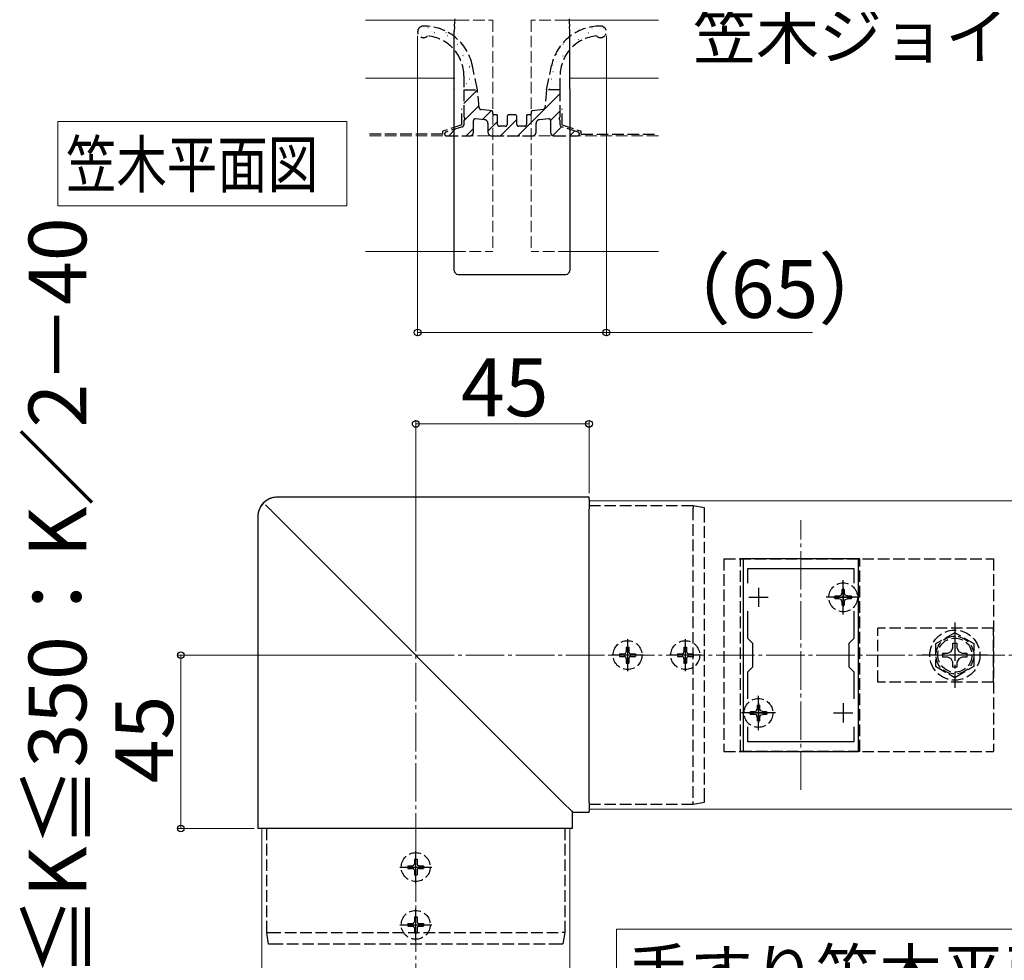
# Model space of a CAD drawing. Extents: x 175 to 1925, y 210 to 2805.
# Drawn here: x 977 to 1233, y 2046 to 2290 of the extents above; entities that cross this region are included whole.
import ezdxf

# ---------------------------------------------------------------- set-up
doc = ezdxf.new("R2010")
doc.units = 0
doc.linetypes.add('YCENTER_1', pattern=[13, 10, -1, 1, -1])
doc.linetypes.add('YHIDDEN_1', pattern=[4, 3, -1])
for name, color, linetype, lineweight in [('USER1', 3, 'CONTINUOUS', 13), ('YKK_11', 7, 'CONTINUOUS', 30), ('YKK_12', 2, 'CONTINUOUS', 13), ('YKK_13', 4, 'CONTINUOUS', 30), ('YKK_D', 6, 'CONTINUOUS', 13), ('YSS_K', 3, 'CONTINUOUS', 13)]:
    doc.layers.add(name, color=color, linetype=linetype, lineweight=lineweight)
doc.styles.add('text-b', font='txt')

msp = doc.modelspace()

# ---------------------------------------------------------------- linework, layer by layer
at = {"layer": 'USER1'}
for p, q in [((987.06, 2249.48), (987.06, 2263.48)), ((987.06, 2263.48), (1062.11, 2263.48)), ((1062.11, 2263.48), (1062.11, 2241.6)), ((987.06, 2241.6), (987.06, 2249.48)), ((1062.11, 2241.6), (987.06, 2241.6)), ((1132.16, 2039.86), (1132.16, 2053.86)), ((1132.16, 2053.86), (1272.78, 2053.86))]:
    msp.add_line(p, q, dxfattribs=at)
at = {"layer": 'YKK_11', "linetype": 'ByBlock', "lineweight": -2, "ltscale": 0.5}
for p, q in [((1165, 2150), (1165, 2100)), ((1195, 2150), (1165, 2150)), ((1195, 2100), (1195, 2150)), ((1166.2, 2143.63), (1166.2, 2147.5)), ((1166.2, 2147.5), (1193.8, 2147.5)), ((1193.8, 2147.5), (1193.8, 2143.63)), ((1166.2, 2129.3), (1166.2, 2136.37)), ((1193.8, 2136.37), (1193.8, 2129.3)), ((1167.5, 2128), (1166.2, 2129.3)), ((1167.5, 2122), (1167.5, 2128)), ((1193.8, 2129.3), (1192.5, 2128)), ((1192.5, 2128), (1192.5, 2122)), ((1166.2, 2120.7), (1167.5, 2122)), ((1166.2, 2113.63), (1166.2, 2120.7)), ((1192.5, 2122), (1193.8, 2120.7)), ((1193.8, 2120.7), (1193.8, 2113.63)), ((1166.2, 2102.5), (1166.2, 2106.37)), ((1193.8, 2106.37), (1193.8, 2102.5)), ((1193.8, 2102.5), (1166.2, 2102.5)), ((1165, 2100), (1195, 2100))]:
    msp.add_line(p, q, dxfattribs=at)
at = {"layer": 'YKK_11', "ltscale": 0.5}
for p, q in [((1169, 2142.5), (1169, 2137.5)), ((1191, 2142.5), (1191, 2137.5)), ((1166.5, 2140), (1171.5, 2140)), ((1188.5, 2140), (1193.5, 2140)), ((1169, 2112.5), (1169, 2107.5)), ((1191, 2112.5), (1191, 2107.5)), ((1166.5, 2110), (1171.5, 2110)), ((1188.5, 2110), (1193.5, 2110))]:
    msp.add_line(p, q, dxfattribs=at)
at = {"layer": 'YKK_12'}
for p, q in [((1090.91, 2289.74), (1067, 2289.74)), ((1143, 2289.74), (1119.09, 2289.74)), ((1067, 2274.74), (1090.12, 2274.74)), ((1119.89, 2274.74), (1143, 2274.74)), ((1067, 2229.74), (1090, 2229.74)), ((1120, 2229.74), (1143, 2229.74)), ((1125, 2165), (1125, 2085)), ((1125, 2165), (1425, 2165)), ((1125, 2085), (1425, 2085)), ((1040, 1725), (1040, 2080)), ((1040, 2080), (1120, 2080)), ((1120, 1725), (1120, 2080))]:
    msp.add_line(p, q, dxfattribs=at)
at = {"layer": 'YKK_12', "linetype": 'YHIDDEN_1'}
for p, q in [((1090.91, 2289.74), (1100, 2289.74)), ((1100, 2289.74), (1100, 2229.74)), ((1110, 2289.74), (1110, 2229.74)), ((1119.09, 2289.74), (1110, 2289.74)), ((1090, 2229.74), (1100, 2229.74)), ((1120, 2229.74), (1110, 2229.74))]:
    msp.add_line(p, q, dxfattribs=at)
at = {"layer": 'YKK_12', "linetype": 'YCENTER_1'}
msp.add_line((1180, 2090), (1180, 2160), dxfattribs=at)
at = {"layer": 'YKK_13'}
for p, q in [((1090.07, 2288.11), (1090.1, 2288.56)), ((1090.1, 2288.56), (1090.13, 2289.01)), ((1090.13, 2289.01), (1090.15, 2289.42)), ((1090.15, 2289.42), (1090.18, 2289.8)), ((1090.18, 2289.8), (1090.2, 2290.13)), ((1119.81, 2290.13), (1119.83, 2289.8)), ((1119.83, 2289.8), (1119.85, 2289.42)), ((1119.85, 2289.42), (1119.88, 2289.01)), ((1119.88, 2289.01), (1119.9, 2288.56)), ((1119.9, 2288.56), (1119.93, 2288.11)), ((1090.07, 2288.11), (1090, 2286.96)), ((1090, 2271.97), (1090, 2286.96)), ((1120, 2286.96), (1119.93, 2288.11)), ((1120, 2271.97), (1120, 2286.96)), ((1090, 2271.97), (1090, 2271.88)), ((1090, 2271.88), (1090, 2271.88)), ((1090, 2271.71), (1090, 2271.88)), ((1090, 2224.79), (1090, 2271.71)), ((1120, 2271.97), (1120, 2271.88)), ((1120, 2271.88), (1120, 2271.71)), ((1120, 2271.88), (1120, 2271.88)), ((1120, 2271.71), (1120, 2224.79)), ((1091, 2223.79), (1104.96, 2223.74)), ((1104.95, 2223.75), (1105.05, 2223.75)), ((1105.04, 2223.74), (1119.01, 2223.79)), ((1125, 2165.99), (1044.01, 2165.99)), ((1125, 2165.99), (1125, 2165.98)), ((1125, 2165.5), (1125, 2165.98)), ((1125, 2165.5), (1125, 2162.96)), ((1152, 2163.7), (1152, 2163.7)), ((1155, 2163.2), (1152, 2163.7)), ((1039.01, 2160.99), (1039.01, 2080)), ((1042.75, 2162.25), (1118.23, 2086.77)), ((1125, 2086.77), (1125, 2162.96)), ((1118.23, 2086.77), (1120.5, 2084.5)), ((1125, 2086.77), (1125, 2084.5)), ((1152, 2086.3), (1155, 2086.8)), ((1120.5, 2084.5), (1120.74, 2084.26)), ((1120.74, 2084.26), (1120.75, 2084.26)), ((1120.75, 2080), (1120.75, 2084.26)), ((1120.75, 2084.26), (1125, 2084.26)), ((1125, 2084.26), (1125, 2084.5)), ((1125, 2084.26), (1125, 2084.26)), ((1152, 2086.3), (1152, 2086.3)), ((1039.02, 2080), (1039.01, 2080)), ((1039.51, 2080), (1039.02, 2080)), ((1042.04, 2080), (1039.51, 2080)), ((1118.23, 2080), (1042.04, 2080)), ((1120.5, 2080), (1118.23, 2080)), ((1120.74, 2080), (1120.5, 2080)), ((1120.75, 2080), (1120.74, 2080))]:
    msp.add_line(p, q, dxfattribs=at)
at = {"layer": 'YKK_13', "linetype": 'Continuous'}
for p, q in [((1081.49, 2285.79), (1081.5, 2285.79)), ((1081.75, 2286.54), (1081.8, 2286.54)), ((1083.17, 2287.92), (1083.22, 2287.92)), ((1083.82, 2286.73), (1083.82, 2286.73)), ((1084.61, 2286.89), (1084.62, 2286.9)), ((1084.79, 2286.54), (1084.84, 2286.54)), ((1087.83, 2286.54), (1087.88, 2286.54)), ((1088.29, 2285.78), (1088.38, 2285.83)), ((1122.69, 2286.17), (1122.7, 2286.18)), ((1124.31, 2286.54), (1124.36, 2286.54)), ((1124.87, 2286.48), (1124.95, 2286.53)), ((1125.73, 2287.92), (1125.78, 2287.92)), ((1125.81, 2287.28), (1125.82, 2287.28)), ((1127.35, 2286.54), (1127.4, 2286.54)), ((1128.77, 2287.92), (1128.82, 2287.92)), ((1086.21, 2284.93), (1086.26, 2284.93)), ((1088, 2285.25), (1088.01, 2285.25)), ((1089.25, 2284.93), (1089.3, 2284.93)), ((1090.43, 2283.27), (1090.43, 2283.27)), ((1090.87, 2283.55), (1090.92, 2283.55)), ((1091.77, 2283.74), (1091.78, 2283.75)), ((1118.23, 2283.55), (1118.28, 2283.55)), ((1119.65, 2284.93), (1119.7, 2284.93)), ((1119.95, 2285.2), (1119.96, 2285.2)), ((1121.27, 2283.55), (1121.32, 2283.55)), ((1122.18, 2284.7), (1122.26, 2284.75)), ((1122.69, 2284.93), (1122.74, 2284.93)), ((1092.29, 2281.94), (1092.34, 2281.94)), ((1092.37, 2281.12), (1092.38, 2281.12)), ((1116.49, 2280.93), (1116.58, 2280.99)), ((1117.81, 2281.6), (1117.81, 2281.6)), ((1119.51, 2282.93), (1119.51, 2282.93)), ((1119.65, 2281.94), (1119.7, 2281.94)), ((1092.21, 2280.53), (1092.29, 2280.59)), ((1092.29, 2278.95), (1092.34, 2278.95)), ((1093.34, 2278.62), (1093.35, 2278.62)), ((1093.91, 2280.56), (1093.91, 2280.56)), ((1116.61, 2278.95), (1116.66, 2278.95)), ((1118.23, 2280.56), (1118.28, 2280.56)), ((1093.91, 2277.57), (1093.96, 2277.57)), ((1093.99, 2276.01), (1094, 2276.01)), ((1094.02, 2277.81), (1094.1, 2277.86)), ((1115.19, 2277.57), (1115.24, 2277.57)), ((1115.61, 2276.43), (1115.69, 2276.48)), ((1115.66, 2278), (1115.67, 2278)), ((1116.61, 2275.96), (1116.66, 2275.96)), ((1093.13, 2273.31), (1093.22, 2273.36)), ((1093.91, 2274.58), (1093.96, 2274.58)), ((1094.59, 2273.38), (1094.6, 2273.38)), ((1115.19, 2274.58), (1115.24, 2274.58)), ((1116.26, 2275.37), (1116.27, 2275.37)), ((1092.5, 2268.17), (1096.02, 2271.68)), ((1095.33, 2272.97), (1095.38, 2272.97)), ((1106.53, 2259.74), (1117.5, 2270.72)), ((1113.99, 2271.69), (1114.04, 2271.74)), ((1114.12, 2271.77), (1114.13, 2271.77)), ((1114.72, 2271.93), (1114.81, 2271.98)), ((1116.61, 2272.97), (1116.66, 2272.97)), ((1117.24, 2272.88), (1117.25, 2272.88)), ((1092.5, 2263.68), (1096.41, 2267.59)), ((1097.34, 2264.02), (1099.6, 2266.29)), ((1115, 2263.73), (1117.5, 2266.23)), ((1098.75, 2260.95), (1101.25, 2263.45)), ((1102.04, 2259.74), (1106.25, 2263.96)), ((1088.57, 2259.74), (1090.37, 2261.54)), ((1093.06, 2259.74), (1095, 2261.69)), ((1115.59, 2259.83), (1117.88, 2262.12)), ((1120, 2259.74), (1121.26, 2261.01))]:
    msp.add_line(p, q, dxfattribs=at)
at = {"layer": 'YKK_13', "linetype": 'YHIDDEN_1'}
for p, q in [((1096.01, 2271.74), (1094.74, 2277.95)), ((1113.99, 2271.74), (1115.26, 2277.95)), ((1092.5, 2275.36), (1092.5, 2271.74)), ((1117.5, 2271.74), (1117.5, 2275.36)), ((1092.5, 2271.74), (1092.5, 2264.76)), ((1092.5, 2271.74), (1096.01, 2271.74)), ((1096.46, 2267.05), (1096.01, 2271.74)), ((1113.99, 2271.74), (1113.54, 2267.05)), ((1117.5, 2271.74), (1113.99, 2271.74)), ((1117.5, 2264.76), (1117.5, 2271.74)), ((1092, 2262.6), (1092, 2266.74)), ((1099.74, 2266.27), (1096.9, 2266.6)), ((1100, 2265.54), (1100, 2265.97)), ((1110, 2265.97), (1110, 2265.54)), ((1113.1, 2266.6), (1110.27, 2266.27)), ((1118, 2262.6), (1118, 2266.74)), ((1092.5, 2263.72), (1092.5, 2262.6)), ((1095, 2260.74), (1095, 2263.72)), ((1095.56, 2264.22), (1097.86, 2263.96)), ((1098.75, 2262.97), (1098.75, 2260.74)), ((1100.95, 2265.24), (1100.3, 2265.24)), ((1101.25, 2262.74), (1101.25, 2264.94)), ((1103.75, 2264.74), (1103.75, 2262.74)), ((1105.75, 2265.24), (1104.25, 2265.24)), ((1106.25, 2262.74), (1106.25, 2264.74)), ((1108.75, 2264.94), (1108.75, 2262.74)), ((1109.7, 2265.24), (1109.05, 2265.24)), ((1111.25, 2260.74), (1111.25, 2262.97)), ((1112.14, 2263.96), (1114.45, 2264.22)), ((1115, 2263.72), (1115, 2260.74)), ((1117.5, 2262.6), (1117.5, 2263.72)), ((1087, 2260.24), (1067, 2260.24)), ((1092, 2262.6), (1087, 2260.97)), ((1087, 2260.24), (1087, 2260.97)), ((1092.16, 2262.13), (1087.85, 2260.72)), ((1103.25, 2262.24), (1101.75, 2262.24)), ((1108.25, 2262.24), (1106.75, 2262.24)), ((1122.16, 2260.72), (1117.85, 2262.13)), ((1118, 2262.6), (1123, 2260.97)), ((1123, 2260.24), (1123, 2260.97)), ((1123, 2260.24), (1143, 2260.24)), ((1088, 2259.74), (1094, 2259.74)), ((1099.75, 2259.74), (1110.25, 2259.74)), ((1116, 2259.74), (1122, 2259.74)), ((1152, 2163.7), (1125, 2163.7)), ((1152, 2162.99), (1152, 2086.94)), ((1155, 2087.43), (1155, 2162.5)), ((1160, 2150), (1230, 2150)), ((1160, 2150), (1160, 2100)), ((1164.32, 2100), (1164.32, 2150)), ((1195.32, 2150), (1164.32, 2150)), ((1195.32, 2100), (1195.32, 2150)), ((1230, 2150), (1230, 2100)), ((1188.95, 2140.37), (1189.9, 2140.37)), ((1188.95, 2139.62), (1188.95, 2140.37)), ((1189.9, 2140.37), (1190.47, 2140.53)), ((1190.47, 2140.53), (1190.63, 2141.1)), ((1190.63, 2142.05), (1191.38, 2142.05)), ((1190.63, 2142.05), (1190.63, 2141.1)), ((1191.38, 2141.1), (1191.38, 2142.05)), ((1191.53, 2140.53), (1191.38, 2141.1)), ((1192.1, 2140.37), (1191.53, 2140.53)), ((1192.1, 2140.37), (1193.05, 2140.37)), ((1193.05, 2140.37), (1193.05, 2139.62)), ((1189.9, 2139.62), (1188.95, 2139.62)), ((1190.47, 2139.47), (1189.9, 2139.62)), ((1190.63, 2138.9), (1190.47, 2139.47)), ((1190.63, 2138.9), (1190.63, 2137.95)), ((1191.38, 2137.95), (1190.63, 2137.95)), ((1191.38, 2138.9), (1191.53, 2139.47)), ((1191.38, 2137.95), (1191.38, 2138.9)), ((1191.53, 2139.47), (1192.1, 2139.62)), ((1193.05, 2139.62), (1192.1, 2139.62)), ((1230, 2132), (1200, 2132)), ((1200, 2118), (1200, 2132)), ((1220, 2130.77), (1215, 2127.89)), ((1225, 2127.89), (1220, 2130.77)), ((1230, 2118), (1230, 2132)), ((1215, 2127.89), (1215, 2122.11)), ((1219.48, 2126.85), (1219.5, 2128.1)), ((1219.5, 2128.1), (1220.5, 2128.1)), ((1220.5, 2128.1), (1220.53, 2126.85)), ((1225, 2122.11), (1225, 2127.89)), ((1132.95, 2125.35), (1132.95, 2124.65)), ((1132.95, 2125.35), (1134.15, 2125.35)), ((1134.65, 2127.05), (1135.35, 2127.05)), ((1134.65, 2127.05), (1134.65, 2125.85)), ((1135.35, 2127.05), (1135.35, 2125.85)), ((1135.85, 2125.35), (1137.05, 2125.35)), ((1137.05, 2125.35), (1137.05, 2124.65)), ((1147.95, 2125.35), (1147.95, 2124.65)), ((1147.95, 2125.35), (1149.15, 2125.35)), ((1149.65, 2127.05), (1150.35, 2127.05)), ((1149.65, 2127.05), (1149.65, 2125.85)), ((1150.35, 2127.05), (1150.35, 2125.85)), ((1150.85, 2125.35), (1152.05, 2125.35)), ((1152.05, 2125.35), (1152.05, 2124.65)), ((1216.9, 2125.5), (1218.15, 2125.52)), ((1216.9, 2124.5), (1216.9, 2125.5)), ((1218.15, 2125.52), (1219.02, 2125.98)), ((1219.02, 2125.98), (1219.48, 2126.85)), ((1220.53, 2126.85), (1220.99, 2125.98)), ((1220.99, 2125.98), (1221.86, 2125.52)), ((1221.86, 2125.52), (1223.1, 2125.5)), ((1223.1, 2125.5), (1223.1, 2124.5)), ((1132.95, 2124.65), (1134.15, 2124.65)), ((1134.65, 2124.15), (1134.65, 2122.95)), ((1134.65, 2122.95), (1135.35, 2122.95)), ((1135.35, 2124.15), (1135.35, 2122.95)), ((1135.85, 2124.65), (1137.05, 2124.65)), ((1147.95, 2124.65), (1149.15, 2124.65)), ((1149.65, 2124.15), (1149.65, 2122.95)), ((1149.65, 2122.95), (1150.35, 2122.95)), ((1150.35, 2124.15), (1150.35, 2122.95)), ((1150.85, 2124.65), (1152.05, 2124.65)), ((1218.15, 2124.48), (1216.9, 2124.5)), ((1219.02, 2124.02), (1218.15, 2124.48)), ((1219.48, 2123.15), (1219.02, 2124.02)), ((1219.5, 2121.9), (1219.48, 2123.15)), ((1220.53, 2123.15), (1220.5, 2121.9)), ((1220.99, 2124.02), (1220.53, 2123.15)), ((1221.86, 2124.48), (1220.99, 2124.02)), ((1223.1, 2124.5), (1221.86, 2124.48)), ((1215, 2122.11), (1220, 2119.23)), ((1220.5, 2121.9), (1219.5, 2121.9)), ((1220, 2119.23), (1225, 2122.11)), ((1230, 2118), (1200, 2118)), ((1168.63, 2112.05), (1169.38, 2112.05)), ((1168.63, 2112.05), (1168.63, 2111.1)), ((1169.38, 2111.1), (1169.38, 2112.05)), ((1166.95, 2110.37), (1167.9, 2110.37)), ((1166.95, 2109.62), (1166.95, 2110.37)), ((1167.9, 2109.62), (1166.95, 2109.62)), ((1167.9, 2110.37), (1168.47, 2110.53)), ((1168.47, 2109.47), (1167.9, 2109.62)), ((1168.47, 2110.53), (1168.63, 2111.1)), ((1168.63, 2108.9), (1168.47, 2109.47)), ((1169.53, 2110.53), (1169.38, 2111.1)), ((1169.38, 2108.9), (1169.53, 2109.47)), ((1170.1, 2110.37), (1169.53, 2110.53)), ((1169.53, 2109.47), (1170.1, 2109.62)), ((1170.1, 2110.37), (1171.05, 2110.37)), ((1171.05, 2109.62), (1170.1, 2109.62)), ((1171.05, 2110.37), (1171.05, 2109.62)), ((1168.63, 2108.9), (1168.63, 2107.95)), ((1169.38, 2107.95), (1168.63, 2107.95)), ((1169.38, 2107.95), (1169.38, 2108.9)), ((1160, 2100), (1230, 2100)), ((1195.32, 2100), (1164.32, 2100)), ((1125, 2086.3), (1152, 2086.3)), ((1041.3, 2053), (1041.3, 2080)), ((1118.7, 2080), (1118.7, 2053)), ((1079.65, 2072.05), (1080.35, 2072.05)), ((1079.65, 2072.05), (1079.65, 2070.85)), ((1080.35, 2072.05), (1080.35, 2070.85)), ((1077.95, 2070.35), (1077.95, 2069.65)), ((1077.95, 2070.35), (1079.15, 2070.35)), ((1077.95, 2069.65), (1079.15, 2069.65)), ((1079.65, 2069.15), (1079.65, 2067.95)), ((1080.35, 2069.15), (1080.35, 2067.95)), ((1080.85, 2070.35), (1082.05, 2070.35)), ((1080.85, 2069.65), (1082.05, 2069.65)), ((1082.05, 2070.35), (1082.05, 2069.65)), ((1079.65, 2067.95), (1080.35, 2067.95)), ((1079.65, 2057.05), (1080.35, 2057.05)), ((1079.65, 2057.05), (1079.65, 2055.85)), ((1080.35, 2057.05), (1080.35, 2055.85)), ((1077.95, 2055.35), (1077.95, 2054.65)), ((1077.95, 2055.35), (1079.15, 2055.35)), ((1077.95, 2054.65), (1079.15, 2054.65)), ((1079.65, 2054.15), (1079.65, 2052.95)), ((1080.35, 2054.15), (1080.35, 2052.95)), ((1080.85, 2055.35), (1082.05, 2055.35)), ((1080.85, 2054.65), (1082.05, 2054.65)), ((1082.05, 2055.35), (1082.05, 2054.65)), ((1041.3, 2053), (1041.3, 2053)), ((1041.8, 2050), (1041.3, 2053)), ((1042.01, 2053), (1118.07, 2053)), ((1079.65, 2052.95), (1080.35, 2052.95)), ((1118.7, 2053), (1118.2, 2050)), ((1118.7, 2053), (1118.7, 2053)), ((1117.57, 2050), (1042.5, 2050))]:
    msp.add_line(p, q, dxfattribs=at)
at = {"layer": 'YKK_13', "linetype": 'YCENTER_1'}
for p, q in [((1191, 2135.56), (1191, 2144.44)), ((1195.41, 2140), (1186.59, 2140)), ((1220, 2133.5), (1220, 2116.5)), ((1135, 2129.15), (1135, 2120.85)), ((1150, 2129.15), (1150, 2120.85)), ((1139.15, 2125), (1130.85, 2125)), ((1154.15, 2125), (1145.85, 2125)), ((1228.5, 2125), (1211.5, 2125)), ((1169, 2105.56), (1169, 2114.44)), ((1173.41, 2110), (1164.59, 2110)), ((1080, 2065.85), (1080, 2074.15)), ((1075.85, 2070), (1084.15, 2070)), ((1080, 2050.85), (1080, 2059.15)), ((1075.85, 2055), (1084.15, 2055))]:
    msp.add_line(p, q, dxfattribs=at)
at = {"layer": 'YKK_13', "linetype": 'YHIDDEN_1'}
for centre, radius in [((1191, 2140), 3.75), ((1220, 2125), 6.5), ((1220, 2125), 4.91), ((1135, 2125), 3.75), ((1150, 2125), 3.75), ((1220, 2125), 4.43), ((1169, 2110), 3.75), ((1080, 2070), 3.75), ((1080, 2055), 3.75)]:
    msp.add_circle(centre, radius, dxfattribs=at)
for centre, radius, start, end in [((1082, 2286.74), 1.5, 90, 315.34), ((1082.11, 2275.35), 12.89, 11.6329, 90.4895), ((1127.89, 2275.35), 12.89, 89.5105, 168.3671), ((1128, 2286.74), 1.5, 224.66, 90), ((1082.12, 2275.34), 10.39, 0.0853, 84.7377), ((1127.89, 2275.34), 10.39, 95.2623, 179.9147), ((1096.96, 2267.09), 0.5, 185.4853, 263.428), ((1099.7, 2265.97), 0.3, 0, 83.428), ((1100.3, 2265.54), 0.3, 180, 270), ((1109.7, 2265.54), 0.3, 270, 360), ((1110.3, 2265.97), 0.3, 96.572, 180), ((1113.04, 2267.09), 0.5, 276.572, 354.5147), ((1092.8, 2264.76), 0.3, 180, 240), ((1092.8, 2263.72), 0.3, 120, 180), ((1092.5, 2264.24), 0.3, 300, 60), ((1095.5, 2263.72), 0.5, 83.6598, 180), ((1097.75, 2262.97), 1, 0, 83.6598), ((1100.95, 2264.94), 0.3, 0, 90), ((1104.25, 2264.74), 0.5, 90, 180), ((1105.75, 2264.74), 0.5, 0, 90), ((1109.05, 2264.94), 0.3, 90, 180), ((1112.25, 2262.97), 1, 96.3402, 180), ((1114.5, 2263.72), 0.5, 0, 96.3402), ((1117.5, 2264.24), 0.3, 120, 240), ((1117.2, 2264.76), 0.3, 300, 0), ((1117.2, 2263.72), 0.3, 0, 60), ((1088, 2260.24), 0.5, 108.1349, 270), ((1092, 2262.6), 0.5, 288.1349, 0), ((1094, 2260.74), 1, 270, 0), ((1099.75, 2260.74), 1, 180, 270), ((1101.75, 2262.74), 0.5, 180, 270), ((1103.25, 2262.74), 0.5, 270, 0), ((1106.75, 2262.74), 0.5, 180, 270), ((1108.25, 2262.74), 0.5, 270, 0), ((1110.25, 2260.74), 1, 270, 0), ((1116, 2260.74), 1, 180, 270), ((1118, 2262.6), 0.5, 180, 251.8651), ((1122, 2260.24), 0.5, 270, 71.8651), ((1134.15, 2125.85), 0.5, 270, 0), ((1135.85, 2125.85), 0.5, 180, 270), ((1149.15, 2125.85), 0.5, 270, 0), ((1150.85, 2125.85), 0.5, 180, 270), ((1134.15, 2124.15), 0.5, 0, 90), ((1135.85, 2124.15), 0.5, 90, 180), ((1149.15, 2124.15), 0.5, 0, 90), ((1150.85, 2124.15), 0.5, 90, 180), ((1079.15, 2070.85), 0.5, 270, 0), ((1079.15, 2069.15), 0.5, 0, 90), ((1080.85, 2070.85), 0.5, 180, 270), ((1080.85, 2069.15), 0.5, 90, 180), ((1079.15, 2055.85), 0.5, 270, 0), ((1080.85, 2055.85), 0.5, 180, 270), ((1079.15, 2054.15), 0.5, 0, 90), ((1080.85, 2054.15), 0.5, 90, 180)]:
    msp.add_arc(centre, radius, start, end, dxfattribs=at)
at = {"layer": 'YKK_13'}
for centre, start, end in [((1091, 2224.79), 180, 269.7668), ((1119, 2224.79), 270.2332, 0)]:
    msp.add_arc(centre, 1, start, end, dxfattribs=at)
msp.add_ellipse((1044.02, 2160.98), major_axis=(3.54, -3.54), ratio=0.999993, start_param=2.358058, end_param=3.925127, dxfattribs=at)
for points, knots in [([(1044.01, 2165.99), (1043.79, 2165.98), (1043.29, 2165.96), (1042.51, 2165.79), (1041.71, 2165.46), (1040.97, 2164.99), (1040.32, 2164.41), (1039.79, 2163.72), (1039.38, 2162.95), (1039.12, 2162.12), (1039.02, 2161.46), (1039.01, 2161.08), (1039.01, 2160.99)], [0, 0, 0, 0, 0.081691, 0.192422, 0.303171, 0.413869, 0.524527, 0.635163, 0.745789, 0.856424, 0.967087, 1, 1, 1, 1]), ([(1042.75, 2162.25), (1042.64, 2162.36), (1042.53, 2162.47), (1042.31, 2162.69), (1042.21, 2162.79), (1042, 2163), (1041.9, 2163.1), (1041.71, 2163.29), (1041.63, 2163.38), (1041.46, 2163.54), (1041.39, 2163.61), (1041.26, 2163.75), (1041.2, 2163.81), (1041.1, 2163.9), (1041.06, 2163.94), (1041, 2164), (1040.98, 2164.02), (1040.97, 2164.03)], [0, 0, 0, 0, 0.125, 0.125, 0.25, 0.25, 0.375, 0.375, 0.5, 0.5, 0.625, 0.625, 0.75, 0.75, 0.875, 0.875, 1, 1, 1, 1]), ([(1152, 2163.7), (1152.01, 2163.7), (1152.02, 2163.68), (1152.02, 2163.61), (1152.03, 2163.56), (1152.03, 2163.36), (1152.02, 2163.18), (1152, 2163)], [0, 0, 0, 0, 0.25, 0.25, 0.5, 0.5, 1, 1, 1, 1]), ([(1155, 2162.5), (1155, 2162.59), (1155, 2162.68), (1155, 2162.85), (1155, 2162.93), (1155, 2163.12), (1155, 2163.2), (1155, 2163.2)], [0, 0, 0, 0, 0.25, 0.25, 0.5, 0.5, 1, 1, 1, 1]), ([(1152, 2086.3), (1152.01, 2086.3), (1152.02, 2086.37), (1152.02, 2086.6), (1152.01, 2086.76), (1152, 2086.93)], [0, 0, 0, 0, 0.5, 0.5, 1, 1, 1, 1]), ([(1155, 2086.8), (1155, 2086.8), (1155, 2086.86), (1155, 2087.09), (1155, 2087.26), (1155, 2087.43)], [0, 0, 0, 0, 0.5, 0.5, 1, 1, 1, 1])]:
    msp.add_open_spline(points, degree=3, knots=knots, dxfattribs=at)
for points in [[(1152, 2162.99), (1152, 2162.99), (1152, 2163), (1152, 2163)], [(1152, 2086.93), (1152, 2086.93), (1152, 2086.93), (1152, 2086.94)]]:
    msp.add_open_spline(points, degree=3, dxfattribs=at)
at = {"layer": 'YKK_13', "linetype": 'YHIDDEN_1'}
for points, knots in [([(1041.3, 2053), (1041.3, 2052.99), (1041.32, 2052.99), (1041.39, 2052.98), (1041.45, 2052.98), (1041.64, 2052.98), (1041.82, 2052.98), (1042, 2053)], [0, 0, 0, 0, 0.25, 0.25, 0.5, 0.5, 1, 1, 1, 1]), ([(1118.7, 2053), (1118.7, 2052.99), (1118.63, 2052.98), (1118.4, 2052.98), (1118.24, 2052.99), (1118.07, 2053)], [0, 0, 0, 0, 0.5, 0.5, 1, 1, 1, 1]), ([(1042.5, 2050), (1042.41, 2050), (1042.32, 2050), (1042.15, 2050), (1042.07, 2050), (1041.88, 2050), (1041.8, 2050), (1041.8, 2050)], [0, 0, 0, 0, 0.25, 0.25, 0.5, 0.5, 1, 1, 1, 1]), ([(1118.2, 2050), (1118.2, 2050), (1118.14, 2050), (1117.91, 2050), (1117.74, 2050), (1117.57, 2050)], [0, 0, 0, 0, 0.5, 0.5, 1, 1, 1, 1])]:
    msp.add_open_spline(points, degree=3, knots=knots, dxfattribs=at)
for points in [[(1042.01, 2053), (1042.01, 2053), (1042.01, 2053), (1042, 2053)], [(1118.07, 2053), (1118.07, 2053), (1118.07, 2053), (1118.07, 2053)]]:
    msp.add_open_spline(points, degree=3, dxfattribs=at)
at = {"layer": 'YKK_D'}
for p, q in [((1080.5, 2285.74), (1080.5, 2207.74)), ((1129.5, 2285.74), (1129.5, 2207.74)), ((1080.5, 2208.74), (1129.5, 2208.74)), ((1129.5, 2208.74), (1182.99, 2208.74)), ((1080, 2126), (1080, 2186)), ((1080, 2185), (1125, 2185)), ((1125, 2166.99), (1125, 2186)), ((1079, 2125), (1018.01, 2125)), ((1019.01, 2125), (1019.01, 2080)), ((1038.01, 2080), (1018.01, 2080))]:
    msp.add_line(p, q, dxfattribs=at)
at = {"layer": 'YKK_D', "linetype": 'ByBlock', "lineweight": -2}
for centre in [(1080.5, 2208.74), (1129.5, 2208.74), (1080, 2185), (1125, 2185), (1019.01, 2125), (1019.01, 2080)]:
    msp.add_circle(centre, 0.875, dxfattribs=at)
at = {"layer": 'YSS_K', "linetype": 'YHIDDEN_1'}
for p, q in [((1143, 2259.74), (1067, 2259.74)), ((1100, 2259.74), (1110, 2259.74))]:
    msp.add_line(p, q, dxfattribs=at)
at = {"layer": 'YSS_K', "linetype": 'YCENTER_1'}
for p, q in [((1080, 1567), (1080, 2125)), ((1080, 2125), (1483, 2125))]:
    msp.add_line(p, q, dxfattribs=at)

# ---------------------------------------------------------------- texts
at = {"layer": 'USER1', "style": 'text-b'}
for s, p in [('笠木ジョイント部', (1151.98, 2279.71)), ('手すり笠木平面図', (1134.84, 2036.57))]:
    msp.add_text(s, height=12, dxfattribs=at).set_placement(p)
at = {"layer": 'USER1', "style": 'text-b', "width": 0.8}
msp.add_text('笠木平面図', height=12, dxfattribs=at).set_placement((989.18, 2246.36))
at = {"layer": 'YKK_D', "style": 'text-b'}
for s, p in [('250≦K≦350：K／2－40', (994.47, 2007.62)), ('45', (1017.01, 2091.76))]:
    msp.add_text(s, height=15, rotation=90, dxfattribs=at).set_placement(p)
for s, p in [('（65）', (1141.36, 2212.53)), ('45', (1091.76, 2187))]:
    msp.add_text(s, height=15, dxfattribs=at).set_placement(p)

doc.saveas('drawing.dxf')
